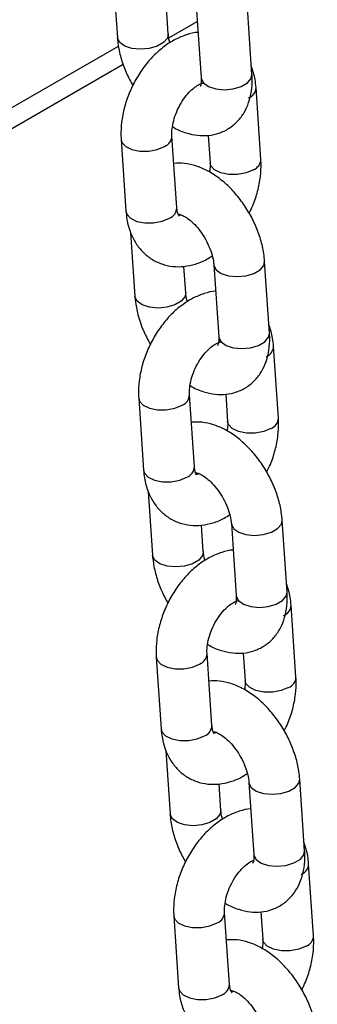
# Model space of a CAD drawing. Units: millimetres. Extents: x 0 to 42.1, y 0 to 29.8.
# Drawn here: x 34 to 34.1, y 23.5 to 23.7 of the extents above; entities that cross this region are included whole.
import ezdxf

# ---------------------------------------------------------------- set-up
doc = ezdxf.new("R2010")
doc.units = ezdxf.units.MM

msp = doc.modelspace()

# ---------------------------------------------------------------- linework, layer by layer
at = {"color": 7, "linetype": 'Continuous', "lineweight": 25}
for p, q in [((34.02241437791472, 23.69951504183389), (34.02342849661756, 23.68455336900426)), ((34.03540102557023, 23.68536488023495), (34.03497895208498, 23.6915918883542)), ((34.0420139292121, 23.69195737952508), (34.04316212358698, 23.67501763811853)), ((34.05513465253964, 23.67582914934922), (34.05398645816477, 23.69276889075578)), ((34.03553376875299, 23.68445187513215), (34.04225948856103, 23.68833455053226)), ((33.67505341064236, 23.481250238818), (34.02367875795493, 23.6825073679431)), ((33.67505341064236, 23.47635099394669), (34.02479964327885, 23.67825519639594)), ((34.05723408386632, 23.65582033704304), (34.05608588949145, 23.6727600784496)), ((34.0374350939931, 23.64439062347752), (34.03628689961823, 23.66133036488408)), ((34.04482350940173, 23.66147147521965), (34.04526155491365, 23.65500882581235)), ((34.02431437066556, 23.66051885365339), (34.02546256504043, 23.64357911224683)), ((34.03849373197316, 23.64273718151588), (34.03801614723268, 23.6425666317501)), ((34.02654787766426, 23.63853197277029), (34.0275619963671, 23.62357029994066)), ((34.04614742896165, 23.63097431046148), (34.04729562333652, 23.61403456905493)), ((34.05926815228919, 23.61484608028562), (34.05811995791431, 23.63178582169217)), ((34.03953452531977, 23.62438181117135), (34.03911245183452, 23.6306088192906)), ((34.06136758361586, 23.59483726797944), (34.06021938924099, 23.611777009386)), ((34.0284478704151, 23.59953578458978), (34.02959606478998, 23.58259604318323)), ((34.04156859374264, 23.58340755441392), (34.04042039936777, 23.60034729582048)), ((34.04895700915127, 23.60048840615605), (34.04939505466319, 23.59402575674875)), ((34.03068137741381, 23.57754890370668), (34.03169549611665, 23.56258723087705)), ((34.06340165203873, 23.55386301122201), (34.06225345766386, 23.57080275262857)), ((34.04366802506932, 23.56339874210775), (34.04324595158406, 23.569625750227)), ((34.05028092871119, 23.56999124139788), (34.05142912308607, 23.55305149999132)), ((34.0655010833654, 23.53385419891584), (34.06435288899053, 23.5507939403224)), ((34.03258137016464, 23.53855271552618), (34.03372956453951, 23.52161297411963)), ((34.04570209349218, 23.52242448535032), (34.04455389911731, 23.53936422675688)), ((34.05309050890082, 23.53950533709245), (34.05352855441274, 23.53304268768515)), ((34.04683317917731, 23.52079691510962), (34.04628314673177, 23.52060049362289)), ((34.03481487716335, 23.51656583464308), (34.03582899586619, 23.50160416181345)), ((34.04780152481886, 23.50241567304414), (34.0473794513336, 23.5086426811634)), ((34.05441442846073, 23.50900817233428), (34.05556262283561, 23.49206843092772)), ((34.06753515178827, 23.49287994215841), (34.0663869574134, 23.50981968356497)), ((34.06963458311495, 23.47287112985224), (34.06848638874008, 23.48981087125879)), ((34.04983559324172, 23.46144141628672), (34.04868739886685, 23.47838115769327)), ((34.05722400865036, 23.47852226802885), (34.05766205416228, 23.47205961862154)), ((34.03671486991419, 23.47756964646258), (34.03786306428906, 23.46062990505602))]:
    msp.add_line(p, q, dxfattribs=at)
at = {"color": 8, "linetype": 'Continuous', "lineweight": 25, "flags": 128}
for points in [[(34.03539921372287, 23.68538902484513), (34.03519818620838, 23.68441412567505), (34.03431587981082, 23.68337210045353), (34.03284242616319, 23.68252149376843), (34.03095554552127, 23.68196490133958), (34.02888282353783, 23.68176945642833), (34.02687426107423, 23.68195873257543), (34.02517212040678, 23.68250990028413), (34.0239817048209, 23.6833564805944), (34.02344659600492, 23.6843963634266), (34.02342841394793, 23.68455459532504)], [(34.04316212358698, 23.67501763811853), (34.04318022297434, 23.67486063254088), (34.04371533179032, 23.67382074970866), (34.04490574737619, 23.6729741693984), (34.04660788804364, 23.6724230016897), (34.04861645050725, 23.6722337255426), (34.05068917249068, 23.67242917045385), (34.05257605313261, 23.6729857628827), (34.05404950678024, 23.6738363695678), (34.0549318131778, 23.67487839478931), (34.05513465253964, 23.67582914934922)], [(34.02431321223818, 23.6605374810269), (34.02451208335242, 23.6598252042267), (34.02538815505098, 23.65886742178809), (34.02685674434897, 23.65815776652051), (34.02874071770301, 23.65778183332261), (34.03081284012211, 23.65778496528625), (34.03282318306125, 23.65816678465038), (34.03452926949248, 23.65888123836465)], [(34.05547645374057, 23.65337121052361), (34.05377036730935, 23.65265675680935), (34.0517600243702, 23.65227493744521), (34.04968790195111, 23.65227180548157), (34.04780392859706, 23.65264773867947), (34.04633533929907, 23.65335739394705), (34.04545926760052, 23.65431517638565), (34.04525988375837, 23.6550369934668)], [(34.02546256504043, 23.64357911224683), (34.02566027772729, 23.64288546282014), (34.02653634942585, 23.64192768038153), (34.02800493872385, 23.64121802511395), (34.02988891207788, 23.64084209191605), (34.03196103449698, 23.64084522387969), (34.03397137743613, 23.64122704324383), (34.03567746386735, 23.64194149695809)], [(34.04614745856291, 23.63097387458511), (34.04616552834901, 23.63081730488383), (34.04670063716499, 23.62977742205162), (34.04789105275086, 23.62893084174136), (34.04959319341831, 23.62837967403266), (34.05160175588192, 23.62819039788555), (34.05367447786535, 23.6283858427968), (34.05556135850728, 23.62894243522565), (34.05703481215491, 23.62979304191076), (34.05791711855247, 23.63083506713227), (34.05811982159151, 23.63178781529736)], [(34.03953271347241, 23.62440595578153), (34.03933168595793, 23.62343105661144), (34.03844937956036, 23.62238903138993), (34.03697592591273, 23.62153842470483), (34.03508904527081, 23.62098183227598), (34.03301632328738, 23.62078638736472), (34.03100776082377, 23.62097566351183), (34.02930562015632, 23.62152683122053), (34.02811520457045, 23.62237341153079), (34.02758009575447, 23.623413294363), (34.02756191369748, 23.62357152626144)], [(34.04729562333652, 23.61403456905493), (34.04731372272389, 23.61387756347727), (34.04784883153986, 23.61283768064506), (34.04903924712573, 23.6119911003348), (34.05074138779318, 23.6114399326261), (34.05274995025679, 23.61125065647899), (34.05482267224022, 23.61144610139025), (34.05670955288215, 23.6120026938191), (34.05818300652978, 23.6128533005042), (34.05906531292734, 23.61389532572571), (34.05926815228919, 23.61484608028562)], [(34.02844671198772, 23.5995544119633), (34.02864558310196, 23.59884213516309), (34.02952165480052, 23.59788435272449), (34.03099024409851, 23.5971746974569), (34.03287421745255, 23.59679876425901), (34.03494633987165, 23.59680189622264), (34.0369566828108, 23.59718371558678), (34.03866276924202, 23.59789816930105)], [(34.05960995349012, 23.59238814146001), (34.05790386705889, 23.59167368774574), (34.05589352411975, 23.59129186838161), (34.05382140170065, 23.59128873641797), (34.05193742834661, 23.59166466961587), (34.05046883904861, 23.59237432488345), (34.04959276735006, 23.59333210732206), (34.04939338350791, 23.5940539244032)], [(34.02959606478998, 23.58259604318323), (34.02979377747683, 23.58190239375654), (34.03066984917539, 23.58094461131793), (34.03213843847339, 23.58023495605035), (34.03402241182742, 23.57985902285245), (34.03609453424652, 23.57986215481609), (34.03810487718567, 23.58024397418023), (34.03981096361689, 23.58095842789449)], [(34.05028095831245, 23.56999080552151), (34.05029902809855, 23.56983423582023), (34.05083413691453, 23.56879435298802), (34.05202455250041, 23.56794777267776), (34.05372669316785, 23.56739660496905), (34.05573525563146, 23.56720732882195), (34.05780797761489, 23.5674027737332), (34.05969485825683, 23.56795936616205), (34.06116831190445, 23.56880997284716), (34.06205061830201, 23.56985199806867), (34.06225332134105, 23.57080474623376)], [(34.04366621322195, 23.56342288671792), (34.04346518570747, 23.56244798754784), (34.0425828793099, 23.56140596232633), (34.04110942566228, 23.56055535564122), (34.03922254502035, 23.55999876321237), (34.03714982303691, 23.55980331830112), (34.03514126057331, 23.55999259444823), (34.03343911990586, 23.56054376215693), (34.03224870431999, 23.56139034246719), (34.03171359550401, 23.5624302252994), (34.03169541344702, 23.56258845719784)], [(34.05142912308607, 23.55305149999132), (34.05144722247343, 23.55289449441367), (34.0519823312894, 23.55185461158146), (34.05317274687528, 23.5510080312712), (34.05487488754272, 23.55045686356249), (34.05688345000633, 23.55026758741539), (34.05895617198976, 23.55046303232664), (34.0608430526317, 23.55101962475549), (34.06231650627932, 23.5518702314406), (34.06319881267688, 23.55291225666211), (34.06340165203873, 23.55386301122201)], [(34.03258021173726, 23.53857134289969), (34.0327790828515, 23.53785906609949), (34.03365515455006, 23.53690128366089), (34.03512374384805, 23.5361916283933), (34.03700771720209, 23.53581569519541), (34.03907983962119, 23.53581882715904), (34.04109018256033, 23.53620064652318), (34.04279626899157, 23.53691510023745)], [(34.06374345323966, 23.53140507239641), (34.06203736680843, 23.53069061868214), (34.06002702386929, 23.53030879931801), (34.05795490145019, 23.53030566735437), (34.05607092809615, 23.53068160055226), (34.05460233879815, 23.53139125581985), (34.05372626709961, 23.53234903825845), (34.05352688325745, 23.5330708553396)], [(34.03372956453951, 23.52161297411963), (34.03392727722638, 23.52091932469293), (34.03480334892493, 23.51996154225433), (34.03627193822293, 23.51925188698675), (34.03815591157696, 23.51887595378885), (34.04022803399607, 23.51887908575249), (34.04223837693521, 23.51926090511662), (34.04394446336644, 23.51997535883089)], [(34.05441445806198, 23.50900773645791), (34.05443252784809, 23.50885116675662), (34.05496763666407, 23.50781128392442), (34.05615805224995, 23.50696470361416), (34.0578601929174, 23.50641353590545), (34.059868755381, 23.50622425975835), (34.06194147736443, 23.5064197046696), (34.06382835800636, 23.50697629709845), (34.065301811654, 23.50782690378355), (34.06618411805155, 23.50886892900507), (34.0663868210906, 23.50982167717016)], [(34.0477997129715, 23.50243981765432), (34.04759868545701, 23.50146491848424), (34.04671637905945, 23.50042289326273), (34.04524292541182, 23.49957228657762), (34.04335604476989, 23.49901569414877), (34.04128332278646, 23.49882024923752), (34.03927476032285, 23.49900952538463), (34.03757261965541, 23.49956069309333), (34.03638220406953, 23.50040727340359), (34.03584709525355, 23.5014471562358), (34.03582891319656, 23.50160538813423)], [(34.05556262283561, 23.49206843092772), (34.05558072222297, 23.49191142535007), (34.05611583103894, 23.49087154251786), (34.05730624662482, 23.4900249622076), (34.05900838729227, 23.4894737944989), (34.06101694975587, 23.48928451835179), (34.06308967173931, 23.48947996326304), (34.06497655238124, 23.49003655569189), (34.06645000602887, 23.490887162377), (34.06733231242642, 23.49192918759851), (34.06753515178827, 23.49287994215841)], [(34.0367137114868, 23.47758827383609), (34.03691258260105, 23.47687599703589), (34.0377886542996, 23.47591821459729), (34.0392572435976, 23.4752085593297), (34.04114121695164, 23.4748326261318), (34.04321333937074, 23.47483575809544), (34.04522368230987, 23.47521757745958), (34.04692976874111, 23.47593203117384)], [(34.0678769529892, 23.47042200333281), (34.06617086655798, 23.46970754961854), (34.06416052361883, 23.4693257302544), (34.06208840119974, 23.46932259829077), (34.06020442784569, 23.46969853148866), (34.05873583854769, 23.47040818675625), (34.05785976684915, 23.47136596919485), (34.05766038300699, 23.472087786276)], [(34.03786306428906, 23.46062990505602), (34.03806077697592, 23.45993625562933), (34.03893684867447, 23.45897847319073), (34.04040543797247, 23.45826881792314), (34.04228941132651, 23.45789288472525), (34.04436153374561, 23.45789601668888), (34.04637187668475, 23.45827783605302), (34.04807796311598, 23.45899228976728)]]:
    msp.add_lwpolyline(points, dxfattribs=at)
at = {"color": 8, "linetype": 'Continuous', "lineweight": 25}
for centre, radius, start, end in [((34.05336836031812, 23.67285516158105), 0.002719266248311745, 290.670875045617, 357.9809245998382), ((34.03356935118507, 23.66142546853597), 0.002719292246444703, 290.6711021022031, 357.9792719941315), ((34.05451637313133, 23.65591561361903), 0.002719511332614475, 290.6730153345878, 357.9653481087705), ((34.03471780156019, 23.64448545437137), 0.002718946682884429, 290.6680837395484, 358.0012435655315), ((34.05750186006767, 23.61187209251744), 0.002719266248297167, 290.6708750454161, 357.9809246000522), ((34.0377028509346, 23.60044239947238), 0.002719292246459692, 290.671102102404, 357.9792719939924), ((34.05864987288085, 23.59493254455544), 0.00271951133263857, 290.6730153348759, 357.9653481084873), ((34.03885130130973, 23.58350238530777), 0.002718946682890261, 290.6680837396621, 358.0012435655367), ((34.0616353598172, 23.55088902345385), 0.002719266248313328, 290.6708750455905, 357.9809245997635), ((34.04183635068415, 23.53945933040877), 0.002719292246450536, 290.6711021023168, 357.9792719941368), ((34.06278337263039, 23.53394947549184), 0.002719511332636156, 290.6730153349023, 357.9653481085621), ((34.04298480105923, 23.52251931624419), 0.002718946682924737, 290.6680837402039, 358.0012435651139), ((34.06576885956673, 23.48990595439025), 0.002719266248326322, 290.6708750458178, 357.9809245996243), ((34.04596985043366, 23.47847626134519), 0.002719292246485601, 290.6711021028586, 357.9792719937143), ((34.06691687237995, 23.47296640642823), 0.002719511332623581, 290.673015334675, 357.9653481086262), ((34.04711830080878, 23.4615362471806), 0.002718946682929393, 290.6680837401511, 358.0012435649642)]:
    msp.add_arc(centre, radius, start, end, dxfattribs=at)
at = {"color": 7, "linetype": 'Continuous', "lineweight": 25}
for points, knots in [([(34.02342849661756, 23.68455336900426), (34.02348632196969, 23.68393805959629), (34.02364710375158, 23.6822272089161), (34.02432019811626, 23.67937569850453), (34.02547469807906, 23.67614687610174), (34.02656337503488, 23.67414160938027), (34.02708374780338, 23.67318311917812)], [0, 0, 0, 0, 0.1619909332821975, 0.4504112805715266, 0.737304071752561, 1, 1, 1, 1]), ([(34.04243600269736, 23.68573037140583), (34.04243068288512, 23.68573036661266), (34.0415235808558, 23.6857295493111), (34.03969398941139, 23.68520392978207), (34.037008788878, 23.68414086036347), (34.03438568783871, 23.68245660755606), (34.03190077513039, 23.68027424056201), (34.02964792319644, 23.67763744317882), (34.02770977191933, 23.67465216754205), (34.02614801436968, 23.67141575706329), (34.02500945426981, 23.66801888898813), (34.02435874884646, 23.6646245215039), (34.02422682522867, 23.66212048521147), (34.0242993078694, 23.6607944254083), (34.02431437066556, 23.66051885365339)], [0, 0, 0, 0, 0.000520518849715103, 0.08875570853950822, 0.1805347070890831, 0.2764055511586134, 0.3753525879813319, 0.47553661378409, 0.5757605254479377, 0.6760277457372103, 0.7767643980328807, 0.8783686911346215, 0.9747234980234288, 1, 1, 1, 1]), ([(34.03577684942169, 23.68324410540069), (34.03564181161093, 23.68381732739629), (34.03546275298135, 23.68457741336338), (34.0354132063928, 23.6852094874512), (34.03540102557023, 23.68536488023495)], [0, 0, 0, 0, 0.7541541620720147, 1, 1, 1, 1]), ([(34.05608588949145, 23.6727600784496), (34.05602799848571, 23.6733924842789), (34.05586721629548, 23.67514888137469), (34.05533875874644, 23.67676987618906), (34.05500057686761, 23.67780721792614)], [0, 0, 0, 0, 0.3600585715067665, 0.9999999999999999, 0.9999999999999999, 0.9999999999999999, 0.9999999999999999]), ([(34.03642187157192, 23.66353023865193), (34.03658366531091, 23.66342354077067), (34.0376010806148, 23.6627525873829), (34.03957917324766, 23.66202100313927), (34.04226510371295, 23.66139591461441), (34.04488483225464, 23.66137662579247), (34.04743533402601, 23.66191604400283), (34.04979415740797, 23.66305480182294), (34.05180803070586, 23.66474619827289), (34.05335178038126, 23.66682041864055), (34.05444132206132, 23.66921138019459), (34.05507944955747, 23.67190139178305), (34.05522321626042, 23.6741559665936), (34.05515201435104, 23.67550114276605), (34.05513465253964, 23.67582914934922)], [0, 0, 0, 0, 0.01928022930641364, 0.1212407876891664, 0.2181928999560004, 0.3102413445650594, 0.3991225983414877, 0.4950013067463264, 0.5871105375323339, 0.6776396834920243, 0.7695899512985556, 0.865663782103029, 0.9672435739423562, 1, 1, 1, 1]), ([(34.04316212358698, 23.67501763811853), (34.04317158089813, 23.67476726206215), (34.04319873234783, 23.67404844539276), (34.04308270134359, 23.67324917921352), (34.04290736386994, 23.67292891578886), (34.04295360592276, 23.67298434048597), (34.04296066039129, 23.67299279581523)], [0, 0, 0, 0, 0.1955960730424609, 0.5615461790136815, 0.9331115619886101, 0.9999999999999999, 0.9999999999999999, 0.9999999999999999, 0.9999999999999999]), ([(34.03628689961823, 23.66133036488408), (34.03627651950815, 23.66159046503541), (34.03624588529905, 23.66235808333302), (34.03641452296801, 23.66393134491904), (34.03694911010633, 23.66598391723466), (34.03782839919708, 23.66808376411581), (34.03899100478742, 23.67003966784926), (34.04032222851082, 23.67168146825425), (34.04167640537975, 23.67288274970731), (34.04282194312996, 23.67357385640466), (34.04350849991605, 23.67377881544424), (34.04359887260416, 23.67378156495659), (34.04362212894545, 23.67378227251104)], [0, 0, 0, 0, 0.05673407909663493, 0.1674359549165646, 0.2808118849121476, 0.3965244785565262, 0.5131410611505328, 0.6287303603519415, 0.7418006888463513, 0.8521343532764774, 0.9619485265105597, 1, 1, 1, 1]), ([(34.05811995791431, 23.63178582169217), (34.05806194833431, 23.63240102876141), (34.05790065431193, 23.63411159489159), (34.05723371584137, 23.6369665249073), (34.0560217528837, 23.64027089414907), (34.05439185636687, 23.64345078162161), (34.052400579371, 23.64641820492768), (34.05008931229298, 23.64909253850764), (34.04749547621064, 23.65139236979562), (34.0447547380955, 23.65316593036267), (34.04197887810806, 23.65433675732935), (34.0393053991585, 23.6549596356385), (34.0375607388831, 23.65489748787191), (34.03672494513015, 23.65486771547678)], [0, 0, 0, 0, 0.05482208197147513, 0.1524312728129888, 0.2495234976460464, 0.3463020874071644, 0.4432182479894269, 0.5408346271350581, 0.6398351592515121, 0.7409058209440712, 0.8326106201564372, 0.9198107505762155, 1, 1, 1, 1]), ([(34.04526155491365, 23.65500882581235), (34.04527463055247, 23.65475069065678), (34.04530743962082, 23.65410298433181), (34.04519450744617, 23.65329495282456), (34.04512658295996, 23.6528089520445)], [0, 0, 0, 0, 0.3985373395622961, 0.9999999999999999, 0.9999999999999999, 0.9999999999999999, 0.9999999999999999]), ([(34.0544647067285, 23.64315607151831), (34.05476398093769, 23.643746809269), (34.05560438842954, 23.64540569070997), (34.05652683729915, 23.64832629190231), (34.05719290277655, 23.65171309464229), (34.05732146464884, 23.65421878657635), (34.05724911833256, 23.65554477924047), (34.05723408386632, 23.65582033704304)], [0, 0, 0, 0, 0.1467335462466357, 0.4120501125152895, 0.6796518398864053, 0.9334276595570615, 0.9999999999999999, 0.9999999999999999, 0.9999999999999999, 0.9999999999999999]), ([(34.02546256504043, 23.64357911224683), (34.02552383717747, 23.6429484496972), (34.02569405560473, 23.64119642353137), (34.026406523949, 23.63862905074947), (34.02769585283248, 23.63603979214841), (34.02934986825775, 23.63394939274222), (34.03141051391408, 23.63226448107305), (34.03381872128956, 23.63109016317264), (34.0364583601596, 23.63050870822531), (34.03915415908834, 23.63051527277706), (34.04184911467035, 23.63110470523147), (34.04408502384253, 23.63196940654201), (34.04534325006964, 23.63280918732126), (34.0457716051102, 23.63309508529574)], [0, 0, 0, 0, 0.06414248863811073, 0.1781924715547406, 0.276107680088489, 0.3703006329338289, 0.4622354389857922, 0.5603366272712346, 0.6559022286420939, 0.7507170889081451, 0.8474484210272926, 0.9480647943979895, 1, 1, 1, 1]), ([(34.03794672780744, 23.64244836067162), (34.03795584542911, 23.6424418226433), (34.03799856383847, 23.64241119029411), (34.03779923893188, 23.64264344142393), (34.03754236565747, 23.64336973405822), (34.03746370559242, 23.64411833089032), (34.0374350939931, 23.64439062347752)], [0, 0, 0, 0, 0.09324097507165918, 0.4368580196495225, 0.7951642590279959, 1, 1, 1, 1]), ([(34.03784492498338, 23.64292748115932), (34.03788739538816, 23.64292920789016), (34.03797444961456, 23.64293274727759), (34.03879577254899, 23.64267617044359), (34.03996799958541, 23.64197928604498), (34.04132792525265, 23.64083801708748), (34.04271929225677, 23.63928197843814), (34.04400578724405, 23.63739867311139), (34.04506065692555, 23.63533026974424), (34.04578790074822, 23.63326879794404), (34.04607707732809, 23.63181744622464), (34.0461344238002, 23.63113017204087), (34.04614742896165, 23.63097431046148)], [0, 0, 0, 0, 0.09886629237789683, 0.2026523797907944, 0.3049554081743033, 0.4099372542679506, 0.5188768506560857, 0.6308988897193976, 0.7443687988307798, 0.8572675224914019, 0.9676308089265097, 1, 1, 1, 1]), ([(34.04656950244691, 23.62474730234223), (34.04656418263466, 23.62474729754906), (34.04565708060534, 23.62474648024749), (34.04382748916093, 23.62422086071847), (34.04114228862755, 23.62315779129987), (34.03851918758825, 23.62147353849246), (34.03603427487993, 23.61929117149841), (34.03378142294599, 23.61665437411521), (34.03184327166887, 23.61366909847845), (34.03028151411922, 23.61043268799969), (34.02914295401935, 23.60703581992453), (34.028492248596, 23.6036414524403), (34.02836032497821, 23.60113741614787), (34.02843280761894, 23.59981135634469), (34.0284478704151, 23.59953578458979)], [0, 0, 0, 0, 0.000520518849715103, 0.08875570853950822, 0.1805347070890831, 0.2764055511586134, 0.3753525879813319, 0.47553661378409, 0.5757605254479377, 0.6760277457372103, 0.7767643980328807, 0.8783686911346215, 0.9747234980234288, 1, 1, 1, 1]), ([(34.03991034917123, 23.62226103633709), (34.03977531136047, 23.62283425833269), (34.0395962527309, 23.62359434429978), (34.03954670614235, 23.62422641838759), (34.03953452531977, 23.62438181117135)], [0, 0, 0, 0, 0.7541541620720147, 1, 1, 1, 1]), ([(34.0275619963671, 23.62357029994066), (34.02761982171923, 23.62295499053268), (34.02778060350112, 23.62124413985249), (34.0284536978658, 23.61839262944093), (34.0296081978286, 23.61516380703814), (34.03069687478442, 23.61315854031666), (34.03121724755292, 23.61220005011452)], [0, 0, 0, 0, 0.1619909332821975, 0.4504112805715266, 0.737304071752561, 1, 1, 1, 1]), ([(34.04055537132146, 23.60254716958833), (34.04071716506045, 23.60244047170706), (34.04173458036435, 23.60176951831929), (34.0437126729972, 23.60103793407567), (34.04639860346249, 23.60041284555081), (34.04901833200418, 23.60039355672887), (34.05156883377555, 23.60093297493923), (34.05392765715752, 23.60207173275934), (34.05594153045541, 23.60376312920929), (34.0574852801308, 23.60583734957695), (34.05857482181086, 23.60822831113099), (34.05921294930701, 23.61091832271945), (34.05935671600997, 23.61317289752999), (34.05928551410059, 23.61451807370245), (34.05926815228919, 23.61484608028562)], [0, 0, 0, 0, 0.01928022930641364, 0.1212407876891664, 0.2181928999560004, 0.3102413445650594, 0.3991225983414877, 0.4950013067463264, 0.5871105375323339, 0.6776396834920243, 0.7695899512985556, 0.865663782103029, 0.9672435739423562, 1, 1, 1, 1]), ([(34.06021938924099, 23.611777009386), (34.06016149823525, 23.6124094152153), (34.06000071604502, 23.61416581231109), (34.05947225849599, 23.61578680712546), (34.05913407661716, 23.61682414886254)], [0, 0, 0, 0, 0.3600585715067665, 0.9999999999999999, 0.9999999999999999, 0.9999999999999999, 0.9999999999999999]), ([(34.04042039936777, 23.60034729582048), (34.04041001925769, 23.60060739597181), (34.04037938504859, 23.60137501426942), (34.04054802271755, 23.60294827585543), (34.04108260985587, 23.60500084817106), (34.04196189894662, 23.6071006950522), (34.04312450453696, 23.60905659878566), (34.04445572826037, 23.61069839919065), (34.0458099051293, 23.61189968064371), (34.0469554428795, 23.61259078734106), (34.04764199966559, 23.61279574638064), (34.0477323723537, 23.61279849589299), (34.04775562869499, 23.61279920344743)], [0, 0, 0, 0, 0.05673407909663494, 0.1674359549165646, 0.2808118849121476, 0.3965244785565263, 0.5131410611505329, 0.6287303603519416, 0.7418006888463514, 0.8521343532764774, 0.9619485265105596, 1, 1, 1, 1]), ([(34.04729562333652, 23.61403456905493), (34.04730508064767, 23.61378419299855), (34.04733223209738, 23.61306537632916), (34.04721620109314, 23.61226611014992), (34.04704086361948, 23.61194584672526), (34.0470871056723, 23.61200127142237), (34.04709416014084, 23.61200972675162)], [0, 0, 0, 0, 0.1955960730424609, 0.5615461790136815, 0.9331115619886101, 0.9999999999999999, 0.9999999999999999, 0.9999999999999999, 0.9999999999999999]), ([(34.06225345766386, 23.57080275262857), (34.06219544808385, 23.5714179596978), (34.06203415406147, 23.57312852582799), (34.06136721559091, 23.5759834558437), (34.06015525263324, 23.57928782508547), (34.05852535611641, 23.582467712558), (34.05653407912054, 23.58543513586408), (34.05422281204252, 23.58810946944403), (34.05162897596018, 23.59040930073202), (34.04888823784504, 23.59218286129907), (34.0461123778576, 23.59335368826574), (34.04343889890804, 23.5939765665749), (34.04169423863264, 23.5939144188083), (34.04085844487969, 23.59388464641318)], [0, 0, 0, 0, 0.05482208197147513, 0.1524312728129888, 0.2495234976460464, 0.3463020874071644, 0.4432182479894269, 0.5408346271350581, 0.6398351592515121, 0.7409058209440712, 0.8326106201564372, 0.9198107505762155, 1, 1, 1, 1]), ([(34.04939505466319, 23.59402575674875), (34.04940813030201, 23.59376762159318), (34.04944093937036, 23.59311991526821), (34.04932800719572, 23.59231188376096), (34.0492600827095, 23.59182588298089)], [0, 0, 0, 0, 0.3985373395622325, 1, 1, 1, 1]), ([(34.05859820647804, 23.58217300245471), (34.05889748068723, 23.58276374020539), (34.05973788817908, 23.58442262164636), (34.0606603370487, 23.58734322283872), (34.06132640252609, 23.59073002557868), (34.06145496439838, 23.59323571751275), (34.0613826180821, 23.59456171017687), (34.06136758361586, 23.59483726797944)], [0, 0, 0, 0, 0.1467335462466415, 0.4120501125152934, 0.6796518398864075, 0.9334276595570622, 1, 1, 1, 1]), ([(34.02959606478998, 23.58259604318323), (34.02965733692701, 23.5819653806336), (34.02982755535427, 23.58021335446777), (34.03054002369854, 23.57764598168587), (34.03182935258202, 23.5750567230848), (34.0334833680073, 23.57296632367862), (34.03554401366362, 23.57128141200945), (34.03795222103911, 23.57010709410904), (34.04059185990914, 23.5695256391617), (34.04328765883788, 23.56953220371346), (34.04598261441989, 23.57012163616787), (34.04821852359207, 23.57098633747841), (34.04947674981918, 23.57182611825766), (34.04990510485974, 23.57211201623214)], [0, 0, 0, 0, 0.0641424886381109, 0.178192471554741, 0.2761076800884897, 0.3703006329338299, 0.4622354389857934, 0.560336627271236, 0.6559022286420956, 0.7507170889081471, 0.8474484210272947, 0.948064794397992, 1, 1, 1, 1]), ([(34.04208022755699, 23.58146529160802), (34.04208934517865, 23.5814587535797), (34.04213206358801, 23.58142812123051), (34.04193273868142, 23.58166037236033), (34.04167586540701, 23.58238666499462), (34.04159720534197, 23.58313526182672), (34.04156859374264, 23.58340755441392)], [0, 0, 0, 0, 0.09324097507165918, 0.4368580196495225, 0.7951642590279959, 1, 1, 1, 1]), ([(34.04197842473292, 23.58194441209572), (34.0420208951377, 23.58194613882655), (34.0421079493641, 23.58194967821399), (34.04292927229854, 23.58169310137999), (34.04410149933494, 23.58099621698138), (34.04546142500219, 23.57985494802387), (34.04685279200631, 23.57829890937454), (34.0481392869936, 23.57641560404779), (34.04919415667509, 23.57434720068064), (34.04992140049777, 23.57228572888044), (34.05021057707764, 23.57083437716104), (34.05026792354975, 23.57014710297727), (34.05028092871119, 23.56999124139788)], [0, 0, 0, 0, 0.09886629237789683, 0.2026523797907944, 0.3049554081743033, 0.4099372542679506, 0.5188768506560857, 0.6308988897193976, 0.7443687988307798, 0.8572675224914019, 0.9676308089265097, 1, 1, 1, 1]), ([(34.04269967942777, 23.58177998417322), (34.04247557767814, 23.58169461375421), (34.04214535979762, 23.58156881893613), (34.04208062725809, 23.5815726257841), (34.04205982533597, 23.58157384912179)], [0, 0, 0, 0, 0.6786481376453976, 1, 1, 1, 1]), ([(34.05070300219645, 23.56376423327862), (34.0506976823842, 23.56376422848546), (34.04979058035483, 23.56376341118396), (34.0479609889105, 23.56323779165484), (34.04527578837708, 23.56217472223627), (34.04265268733779, 23.56049046942885), (34.04016777462947, 23.55830810243481), (34.03791492269553, 23.55567130505161), (34.0359767714184, 23.55268602941485), (34.03441501386876, 23.54944961893609), (34.03327645376889, 23.54605275086092), (34.03262574834554, 23.5426583833767), (34.03249382472775, 23.54015434708427), (34.03256630736848, 23.5388282872811), (34.03258137016464, 23.53855271552618)], [0, 0, 0, 0, 0.0005205188497429578, 0.08875570853953363, 0.180534707089106, 0.2764055511586336, 0.3753525879813494, 0.4755366137841046, 0.5757605254479494, 0.6760277457372194, 0.776764398032887, 0.8783686911346248, 0.9747234980234295, 1, 1, 1, 1]), ([(34.03169549611665, 23.56258723087705), (34.03175332146878, 23.56197192146908), (34.03191410325066, 23.56026107078889), (34.03258719761534, 23.55740956037733), (34.03374169757814, 23.55418073797454), (34.03483037453396, 23.55217547125306), (34.03535074730247, 23.55121698105092)], [0, 0, 0, 0, 0.1619909332822019, 0.4504112805715388, 0.737304071752581, 1, 1, 1, 1]), ([(34.04404384892077, 23.56127796727348), (34.04390881111001, 23.56185118926909), (34.04372975248043, 23.56261127523618), (34.04368020589189, 23.56324334932399), (34.04366802506932, 23.56339874210775)], [0, 0, 0, 0, 0.7541541620719742, 1, 1, 1, 1]), ([(34.06435288899053, 23.5507939403224), (34.0642949979848, 23.5514263461517), (34.06413421579457, 23.55318274324749), (34.06360575824552, 23.55480373806185), (34.0632675763667, 23.55584107979893)], [0, 0, 0, 0, 0.3600585715069685, 1, 1, 1, 1]), ([(34.044688871071, 23.54156410052473), (34.04485066480999, 23.54145740264346), (34.04586808011389, 23.54078644925569), (34.04784617274674, 23.54005486501207), (34.05053210321203, 23.53942977648721), (34.05315183175372, 23.53941048766527), (34.0557023335251, 23.53994990587563), (34.05806115690705, 23.54108866369574), (34.06007503020496, 23.54278006014569), (34.06161877988034, 23.54485428051335), (34.06270832156041, 23.54724524206739), (34.06334644905655, 23.54993525365584), (34.06349021575951, 23.55218982846639), (34.06341901385013, 23.55353500463885), (34.06340165203873, 23.55386301122201)], [0, 0, 0, 0, 0.01928022930643975, 0.1212407876891899, 0.2181928999560213, 0.3102413445650778, 0.3991225983415037, 0.4950013067463399, 0.5871105375323449, 0.677639683492033, 0.7695899512985618, 0.8656637821030326, 0.967243573942357, 1, 1, 1, 1]), ([(34.05142912308607, 23.55305149999132), (34.05143858039722, 23.55280112393495), (34.05146573184692, 23.55208230726555), (34.05134970084268, 23.55128304108632), (34.05117436336902, 23.55096277766166), (34.05122060542185, 23.55101820235877), (34.05122765989038, 23.55102665768802)], [0, 0, 0, 0, 0.1955960730424609, 0.5615461790136815, 0.9331115619886101, 0.9999999999999999, 0.9999999999999999, 0.9999999999999999, 0.9999999999999999]), ([(34.04455389911731, 23.53936422675688), (34.04454351900723, 23.53962432690821), (34.04451288479813, 23.54039194520582), (34.04468152246709, 23.54196520679183), (34.04521610960541, 23.54401777910746), (34.04609539869617, 23.5461176259886), (34.0472580042865, 23.54807352972205), (34.04858922800991, 23.54971533012705), (34.04994340487884, 23.55091661158011), (34.05108894262904, 23.55160771827746), (34.05177549941514, 23.55181267731704), (34.05186587210324, 23.55181542682939), (34.05188912844454, 23.55181613438383)], [0, 0, 0, 0, 0.05673407909662744, 0.1674359549165425, 0.2808118849121106, 0.3965244785564739, 0.5131410611504651, 0.6287303603518585, 0.7418006888462534, 0.8521343532763648, 0.9619485265104325, 1, 1, 1, 1]), ([(34.06273170622758, 23.52118993339111), (34.06303098043677, 23.52178067114179), (34.06387138792862, 23.52343955258276), (34.06479383679824, 23.52636015377511), (34.06545990227563, 23.52974695651508), (34.06558846414792, 23.53225264844915), (34.06551611783164, 23.53357864111326), (34.0655010833654, 23.53385419891584)], [0, 0, 0, 0, 0.1467335462466357, 0.4120501125152895, 0.6796518398864053, 0.9334276595570615, 0.9999999999999999, 0.9999999999999999, 0.9999999999999999, 0.9999999999999999]), ([(34.0663869574134, 23.50981968356497), (34.06632894783339, 23.5104348906342), (34.06616765381101, 23.51214545676439), (34.06550071534046, 23.5150003867801), (34.06428875238279, 23.51830475602187), (34.06265885586595, 23.5214846434944), (34.06066757887008, 23.52445206680048), (34.05835631179207, 23.52712640038043), (34.05576247570973, 23.52942623166841), (34.05302173759458, 23.53119979223547), (34.05024587760715, 23.53237061920214), (34.04757239865759, 23.5329934975113), (34.04582773838219, 23.5329313497447), (34.04499194462922, 23.53290157734957)], [0, 0, 0, 0, 0.05482208197147513, 0.1524312728129888, 0.2495234976460464, 0.3463020874071644, 0.4432182479894269, 0.5408346271350581, 0.6398351592515121, 0.7409058209440712, 0.8326106201564372, 0.9198107505762155, 1, 1, 1, 1]), ([(34.05352855441274, 23.53304268768515), (34.05354163005155, 23.53278455252957), (34.05357443911991, 23.5321368462046), (34.05346150694526, 23.53132881469736), (34.05339358245904, 23.53084281391729)], [0, 0, 0, 0, 0.3985373395622961, 0.9999999999999999, 0.9999999999999999, 0.9999999999999999, 0.9999999999999999]), ([(34.04621372730653, 23.52048222254442), (34.0462228449282, 23.52047568451609), (34.04626556333756, 23.52044505216691), (34.04606623843097, 23.52067730329673), (34.04580936515655, 23.52140359593102), (34.04573070509151, 23.52215219276312), (34.04570209349218, 23.52242448535032)], [0, 0, 0, 0, 0.09324097507165918, 0.4368580196495225, 0.7951642590279959, 1, 1, 1, 1]), ([(34.03372956453951, 23.52161297411963), (34.03379083667655, 23.52098231156999), (34.03396105510382, 23.51923028540416), (34.03467352344808, 23.51666291262226), (34.03596285233156, 23.5140736540212), (34.03761686775684, 23.51198325461501), (34.03967751341316, 23.51029834294585), (34.04208572078864, 23.50912402504543), (34.04472535965868, 23.5085425700981), (34.04742115858743, 23.50854913464986), (34.05011611416943, 23.50913856710427), (34.05235202334161, 23.5100032684148), (34.05361024956871, 23.51084304919407), (34.05403860460928, 23.51112894716854)], [0, 0, 0, 0, 0.06414248863811073, 0.1781924715547406, 0.276107680088489, 0.3703006329338289, 0.4622354389857922, 0.5603366272712346, 0.6559022286420939, 0.7507170889081451, 0.8474484210272926, 0.9480647943979895, 1, 1, 1, 1]), ([(34.04611192448247, 23.52096134303212), (34.04615439488725, 23.52096306976295), (34.04624144911364, 23.52096660915039), (34.04706277204808, 23.52071003231638), (34.04823499908449, 23.52001314791778), (34.04959492475173, 23.51887187896027), (34.05098629175586, 23.51731584031094), (34.05227278674313, 23.51543253498419), (34.05332765642463, 23.51336413161704), (34.05405490024731, 23.51130265981684), (34.05434407682718, 23.50985130809744), (34.05440142329929, 23.50916403391367), (34.05441442846073, 23.50900817233428)], [0, 0, 0, 0, 0.09886629237789683, 0.2026523797907944, 0.3049554081743033, 0.4099372542679506, 0.5188768506560857, 0.6308988897193976, 0.7443687988307798, 0.8572675224914019, 0.9676308089265097, 1, 1, 1, 1]), ([(34.03582899586619, 23.50160416181345), (34.03588682121832, 23.50098885240548), (34.0360476030002, 23.49927800172529), (34.03672069736488, 23.49642649131372), (34.03787519732768, 23.49319766891093), (34.0389638742835, 23.49119240218946), (34.03948424705201, 23.49023391198731)], [0, 0, 0, 0, 0.1619909332821975, 0.4504112805715266, 0.737304071752561, 1, 1, 1, 1]), ([(34.05483650194599, 23.50278116421502), (34.05483118213375, 23.50278115942185), (34.0539240801044, 23.50278034212032), (34.05209448866003, 23.50225472259126), (34.04940928812663, 23.50119165317267), (34.04678618708733, 23.49950740036525), (34.04430127437902, 23.49732503337121), (34.04204842244507, 23.49468823598801), (34.04011027116795, 23.49170296035125), (34.0385485136183, 23.48846654987248), (34.03740995351843, 23.48506968179732), (34.03675924809509, 23.4816753143131), (34.03662732447729, 23.47917127802067), (34.03669980711803, 23.47784521821749), (34.03671486991419, 23.47756964646258)], [0, 0, 0, 0, 0.000520518849715103, 0.08875570853950823, 0.1805347070890832, 0.2764055511586134, 0.3753525879813319, 0.47553661378409, 0.5757605254479375, 0.6760277457372103, 0.7767643980328807, 0.8783686911346213, 0.9747234980234287, 1, 1, 1, 1]), ([(34.04817734867031, 23.50029489820988), (34.04804231085956, 23.50086812020549), (34.04786325222997, 23.50162820617257), (34.04781370564143, 23.50226028026039), (34.04780152481886, 23.50241567304414)], [0, 0, 0, 0, 0.7541541620720147, 1, 1, 1, 1]), ([(34.06848638874008, 23.48981087125879), (34.06842849773434, 23.4904432770881), (34.06826771554411, 23.49219967418389), (34.06773925799506, 23.49382066899825), (34.06740107611624, 23.49485801073534)], [0, 0, 0, 0, 0.3600585715067665, 0.9999999999999999, 0.9999999999999999, 0.9999999999999999, 0.9999999999999999]), ([(34.04882237082055, 23.48058103146113), (34.04898416455953, 23.48047433357986), (34.05000157986343, 23.47980338019209), (34.05197967249629, 23.47907179594847), (34.05466560296158, 23.47844670742361), (34.05728533150326, 23.47842741860167), (34.05983583327464, 23.47896683681203), (34.06219465665659, 23.48010559463214), (34.06420852995449, 23.48179699108209), (34.06575227962988, 23.48387121144975), (34.06684182130994, 23.48626217300379), (34.06747994880609, 23.48895218459224), (34.06762371550905, 23.49120675940279), (34.06755251359967, 23.49255193557525), (34.06753515178827, 23.49287994215841)], [0, 0, 0, 0, 0.01928022930641364, 0.1212407876891664, 0.2181928999560004, 0.3102413445650594, 0.3991225983414877, 0.4950013067463264, 0.5871105375323339, 0.6776396834920243, 0.7695899512985556, 0.865663782103029, 0.9672435739423562, 1, 1, 1, 1]), ([(34.05556262283561, 23.49206843092772), (34.05557208014675, 23.49181805487135), (34.05559923159646, 23.49109923820195), (34.05548320059222, 23.49029997202272), (34.05530786311856, 23.48997970859806), (34.05535410517139, 23.49003513329517), (34.05536115963992, 23.49004358862442)], [0, 0, 0, 0, 0.1955960730424609, 0.5615461790136815, 0.9331115619886101, 0.9999999999999999, 0.9999999999999999, 0.9999999999999999, 0.9999999999999999]), ([(34.04868739886685, 23.47838115769327), (34.04867701776625, 23.4786412571625), (34.04864638063385, 23.47940887344706), (34.04881505680761, 23.48098216154844), (34.04934947790286, 23.48303461952267), (34.05022940093167, 23.48513490294933), (34.05138962102686, 23.48708916397149), (34.05272962014188, 23.48873700732943), (34.05405205467532, 23.48991643022068), (34.05504862767125, 23.49052542227674), (34.05536972413558, 23.49062601687917), (34.05545522180734, 23.49065280198974)], [0, 0, 0, 0, 0.06359082955110652, 0.187671879747803, 0.3147501641642488, 0.4444475160296565, 0.5751581108722519, 0.7047172672115782, 0.8314530158315309, 0.9551213534558086, 1, 1, 1, 1]), ([(34.07052045716294, 23.44883661450137), (34.07046244758293, 23.4494518215706), (34.07030115356056, 23.45116238770079), (34.06963421508999, 23.4540173177165), (34.06842225213233, 23.45732168695827), (34.0667923556155, 23.4605015744308), (34.06480107861962, 23.46346899773688), (34.06248981154161, 23.46614333131683), (34.05989597545927, 23.46844316260481), (34.05715523734413, 23.47021672317186), (34.05437937735669, 23.47138755013854), (34.05170589840713, 23.4720104284477), (34.04996123813173, 23.4719482806811), (34.04912544437877, 23.47191850828597)], [0, 0, 0, 0, 0.05482208197147513, 0.1524312728129888, 0.2495234976460464, 0.3463020874071644, 0.4432182479894269, 0.5408346271350581, 0.6398351592515121, 0.7409058209440712, 0.8326106201564372, 0.9198107505762155, 1, 1, 1, 1]), ([(34.05766205416228, 23.47205961862154), (34.0576751298011, 23.47180148346597), (34.05770793886945, 23.47115377714101), (34.0575950066948, 23.47034574563375), (34.05752708220859, 23.46985974485369)], [0, 0, 0, 0, 0.3985373395622325, 1, 1, 1, 1]), ([(34.06686520597712, 23.4602068643275), (34.06716448018631, 23.46079760207819), (34.06800488767816, 23.46245648351916), (34.06892733654778, 23.46537708471151), (34.06959340202517, 23.46876388745148), (34.06972196389746, 23.47126957938555), (34.06964961758118, 23.47259557204966), (34.06963458311495, 23.47287112985224)], [0, 0, 0, 0, 0.1467335462466415, 0.4120501125152934, 0.6796518398864075, 0.9334276595570622, 1, 1, 1, 1]), ([(34.03786306428906, 23.46062990505602), (34.0379243364261, 23.4599992425064), (34.03809455485336, 23.45824721634056), (34.03880702319763, 23.45567984355866), (34.04009635208111, 23.4530905849576), (34.04175036750638, 23.45100018555141), (34.0438110131627, 23.44931527388225), (34.04621922053819, 23.44814095598183), (34.04885885940823, 23.4475595010345), (34.05155465833697, 23.44756606558625), (34.05424961391898, 23.44815549804067), (34.05648552309115, 23.4490201993512), (34.05774374931826, 23.44985998013046), (34.05817210435882, 23.45014587810494)], [0, 0, 0, 0, 0.0641424886381109, 0.178192471554741, 0.2761076800884897, 0.3703006329338299, 0.4622354389857934, 0.560336627271236, 0.6559022286420956, 0.7507170889081471, 0.8474484210272947, 0.948064794397992, 1, 1, 1, 1]), ([(34.05034722705607, 23.45949915348082), (34.05035634467774, 23.45949261545249), (34.0503990630871, 23.45946198310331), (34.05019973818051, 23.45969423423313), (34.04994286490609, 23.46042052686742), (34.04986420484105, 23.46116912369952), (34.04983559324172, 23.46144141628672)], [0, 0, 0, 0, 0.09324097507165918, 0.4368580196495225, 0.7951642590279959, 1, 1, 1, 1]), ([(34.050245424232, 23.45997827396852), (34.05028789463679, 23.45998000069935), (34.05037494886319, 23.45998354008679), (34.05119627179761, 23.45972696325278), (34.05236849883403, 23.45903007885417), (34.05372842450127, 23.45788880989667), (34.0551197915054, 23.45633277124734), (34.05640628649268, 23.45444946592059), (34.05746115617418, 23.45238106255344), (34.05818839999685, 23.45031959075324), (34.05847757657672, 23.44886823903384), (34.05853492304883, 23.44818096485006), (34.05854792821027, 23.44802510327068)], [0, 0, 0, 0, 0.09886629237789683, 0.2026523797907944, 0.3049554081743033, 0.4099372542679506, 0.5188768506560857, 0.6308988897193976, 0.7443687988307798, 0.8572675224914019, 0.9676308089265097, 1, 1, 1, 1]), ([(34.05061719669283, 23.45968904282659), (34.05054082040009, 23.45966051966615), (34.05036525592819, 23.45959495411666), (34.05034069880546, 23.45960310564687), (34.05032682483505, 23.45960771099459)], [0, 0, 0, 0, 0.4350327369924269, 1, 1, 1, 1])]:
    msp.add_open_spline(points, degree=3, knots=knots, dxfattribs=at)

doc.saveas('drawing.dxf')
